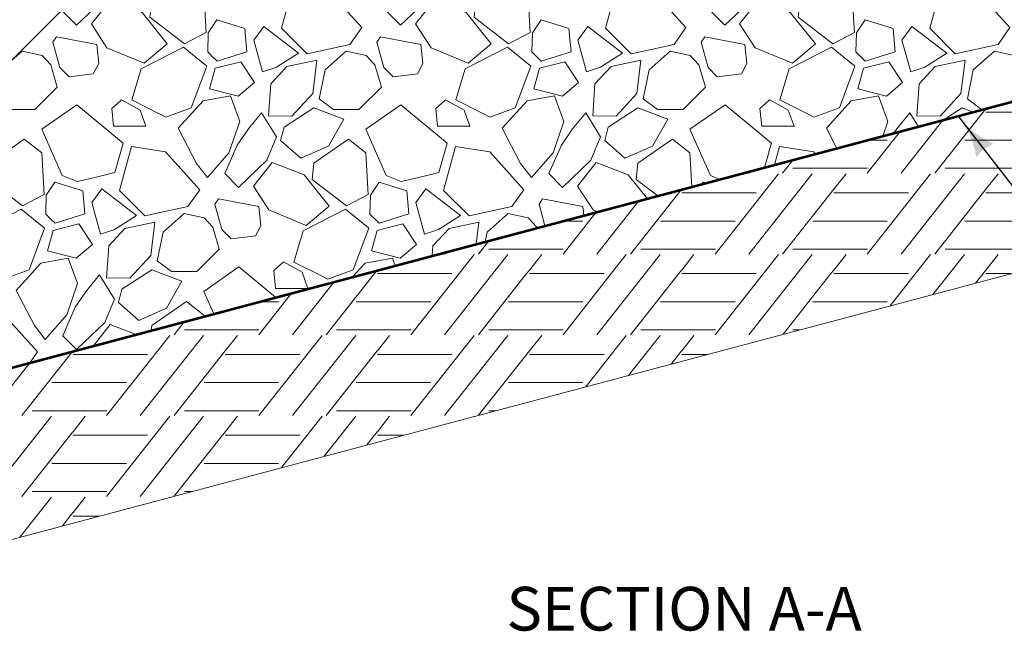
# Model space of a CAD drawing. Units: feet. Extents: x 10333 to 13468, y 8980 to 10909.
# Drawn here: x 11102 to 11643, y 9072 to 9408 of the extents above; entities that cross this region are included whole.
import ezdxf
from ezdxf.enums import TextEntityAlignment as Align

# ---------------------------------------------------------------- set-up
doc = ezdxf.new("R2010")
doc.units = ezdxf.units.FT
doc.header["$MEASUREMENT"] = 0
doc.layers.add('0 (Construction)', color=7, linetype='Continuous')
doc.layers.add('dsnStdDimension', color=140, linetype='Continuous', lineweight=53)
doc.layers.add('dsnStdLabel', color=140, linetype='Continuous', lineweight=53)
doc.styles.add('Style-Arial', font='arial.ttf')
doc.dimstyles.get("Standard").update_dxf_attribs({"dimtxt": 0.18, "dimasz": 0.18, "dimexe": 0.18, "dimexo": 0.0625, "dimgap": 0.09, "dimtad": 0, "dimtih": 1, "dimtoh": 1, "dimdec": 4, "dimzin": 0, "dimdsep": 46, "dimtxsty": 'Standard', "dimcen": 0.09, "dimadec": 0, "dimazin": 0, "dimtfac": 1, "dimtdec": 4, "dimtofl": 0, "dimtmove": 0, "dimatfit": 3, "dimfxl": 1, "dimtolj": 1, "dimtzin": 0, "dimarcsym": 0})

# ---------------------------------------------------------------- blocks, each defined once
blk = doc.blocks.new('LT_0.5')
at = {"layer": 'dsnStdDimension', "lineweight": 30}
blk.add_hatch(color=256, dxfattribs=at).paths.add_polyline_path([(-1, 0.25, -0.156), (-1, -0.25, -0.123106), (0, 0, -0.123106)])
at = {"lineweight": 30}
blk.add_line((0, 0), (-1, 0), dxfattribs=at)

msp = doc.modelspace()

# ---------------------------------------------------------------- linework, layer by layer
at = {"color": 7, "linetype": 'Continuous', "lineweight": 13}
for p, q in [((11382.32479, 9670.70822), (10959.09097, 9247.4744)), ((11209.99416, 9407.60287), (11205.20819, 9400.42391)), ((11224.73593, 9403.00351), (11209.99416, 9407.60287)), ((11388.19638, 9407.60287), (11383.41041, 9400.42391)), ((11402.93815, 9403.00351), (11388.19638, 9407.60287)), ((11566.39861, 9407.60287), (11561.61263, 9400.42391)), ((11581.14037, 9403.00351), (11566.39861, 9407.60287)), ((11205.20819, 9400.42391), (11204.92617, 9390.03468)), ((11225.2871, 9402.7077), (11224.75742, 9402.98201)), ((11226.45101, 9390.12045), (11225.2871, 9402.7077)), ((11383.41041, 9400.42391), (11383.12839, 9390.03468)), ((11403.48932, 9402.7077), (11402.95965, 9402.98201)), ((11404.65323, 9390.12045), (11403.48932, 9402.7077)), ((11561.61263, 9400.42391), (11561.33061, 9390.03468)), ((11581.69154, 9402.7077), (11581.16187, 9402.98201)), ((11582.85546, 9390.12045), (11581.69154, 9402.7077)), ((11121.73612, 9398.29888), (11119.76713, 9395.44396)), ((11119.76713, 9395.44396), (11123.5649, 9381.47646)), ((11143.90434, 9394.16393), (11121.73612, 9398.29888)), ((11144.95618, 9383.58753), (11143.90434, 9394.16393)), ((11299.93834, 9398.29888), (11297.96935, 9395.44396)), ((11297.96935, 9395.44396), (11301.76712, 9381.47646)), ((11322.10656, 9394.16393), (11299.93834, 9398.29888)), ((11323.1584, 9383.58753), (11322.10656, 9394.16393)), ((11478.14057, 9398.29888), (11476.17157, 9395.44396)), ((11476.17157, 9395.44396), (11479.96935, 9381.47646)), ((11500.30878, 9394.16393), (11478.14057, 9398.29888)), ((11501.36063, 9383.58753), (11500.30878, 9394.16393)), ((11204.92617, 9390.03468), (11208.34663, 9386.61422)), ((11210.03605, 9384.9248), (11226.45101, 9390.12045)), ((11383.12839, 9390.03468), (11386.54886, 9386.61422)), ((11388.23827, 9384.9248), (11404.65323, 9390.12045)), ((11561.33061, 9390.03468), (11564.75108, 9386.61422)), ((11566.44049, 9384.9248), (11582.85546, 9390.12045)), ((11141.9748, 9378.0602), (11144.95618, 9383.58753)), ((11208.36813, 9386.59272), (11210.03605, 9384.9248)), ((11320.17703, 9378.0602), (11323.1584, 9383.58753)), ((11386.57035, 9386.59272), (11388.23827, 9384.9248)), ((11498.37925, 9378.0602), (11501.36063, 9383.58753)), ((11564.77257, 9386.59272), (11566.44049, 9384.9248)), ((11123.5649, 9381.47646), (11128.65329, 9376.38808)), ((11128.65329, 9376.38808), (11141.9748, 9378.0602)), ((11301.76712, 9381.47646), (11306.85551, 9376.38808)), ((11306.85551, 9376.38808), (11320.17703, 9378.0602)), ((11479.96935, 9381.47646), (11485.05773, 9376.38808)), ((11485.05773, 9376.38808), (11498.37925, 9378.0602)), ((11156.85518, 9363.17982), (11152.11698, 9359.0107)), ((11157.5192, 9363.76409), (11156.85518, 9363.17982)), ((11167.69597, 9358.05156), (11157.5192, 9363.76409)), ((11335.0574, 9363.17982), (11330.31921, 9359.0107)), ((11335.72143, 9363.76409), (11335.0574, 9363.17982)), ((11345.8982, 9358.05156), (11335.72143, 9363.76409)), ((11513.25963, 9363.17982), (11508.52143, 9359.0107)), ((11513.92365, 9363.76409), (11513.25963, 9363.17982)), ((11524.10042, 9358.05156), (11513.92365, 9363.76409)), ((11152.11698, 9359.0107), (11153.08318, 9349.15834)), ((11170.88371, 9349.15129), (11167.69597, 9358.05156)), ((11330.31921, 9359.0107), (11331.2854, 9349.15834)), ((11349.08593, 9349.15129), (11345.8982, 9358.05156)), ((11508.52143, 9359.0107), (11509.48762, 9349.15834)), ((11527.28815, 9349.15129), (11524.10042, 9358.05156)), ((11631.23284, 9356.97719), (11604.6725, 9323.35403)), ((11632.64494, 9358.76478), (11631.23284, 9356.97719)), ((11632.81606, 9356.97719), (11673.7869, 9356.97719)), ((11632.81606, 9356.97719), (11673.7869, 9356.97719)), ((11609.167, 9352.52685), (11586.12318, 9323.35403)), ((11153.08318, 9349.15834), (11170.88371, 9349.15129)), ((11331.2854, 9349.15834), (11349.08593, 9349.15129)), ((11509.48762, 9349.15834), (11527.28815, 9349.15129)), ((11585.6897, 9346.28908), (11567.57234, 9323.35403)), ((11567.63261, 9341.49143), (11578.54598, 9341.49143)), ((11621.20083, 9341.49143), (11632.78247, 9341.49143)), ((11632.81606, 9341.49143), (11662.20678, 9341.49143)), ((11526.76095, 9330.6321), (11521.0117, 9323.35403)), ((11518.72258, 9323.00747), (11483.91154, 9278.93963)), ((11503.28425, 9324.3945), (11502.46238, 9323.35403)), ((11537.2719, 9323.00747), (11502.46238, 9278.93963)), ((11526.70091, 9326.03835), (11549.12167, 9326.03835)), ((11549.15526, 9326.03835), (11567.70534, 9326.03835)), ((11555.85632, 9323.00747), (11549.15526, 9314.52449)), ((11602.38338, 9323.00747), (11567.57234, 9278.93963)), ((11620.9327, 9323.00747), (11586.12318, 9278.93963)), ((11610.36171, 9326.03835), (11632.78247, 9326.03835)), ((11632.81606, 9326.03835), (11651.36614, 9326.03835)), ((11639.51712, 9323.00747), (11632.81606, 9314.52449)), ((11120.89305, 9318.50176), (11116.10708, 9311.3228)), ((11135.63482, 9313.9024), (11120.89305, 9318.50176)), ((11299.09527, 9318.50176), (11294.3093, 9311.3228)), ((11313.83704, 9313.9024), (11299.09527, 9318.50176)), ((11477.2975, 9318.50176), (11476.47779, 9317.2722)), ((11479.04891, 9317.95533), (11477.2975, 9318.50176)), ((11136.18599, 9313.60659), (11135.65631, 9313.8809)), ((11137.3499, 9301.01934), (11136.18599, 9313.60659)), ((11314.38821, 9313.60659), (11313.85853, 9313.8809)), ((11315.55212, 9301.01934), (11314.38821, 9313.60659)), ((11465.2815, 9314.29742), (11437.3509, 9278.93963)), ((11465.49446, 9312.56279), (11506.4653, 9312.56279)), ((11549.12167, 9314.52449), (11521.0117, 9278.93963)), ((11549.15526, 9312.56279), (11590.1261, 9312.56279)), ((11632.78247, 9314.52449), (11604.6725, 9278.93963)), ((11632.81606, 9312.56279), (11673.7869, 9312.56279)), ((11116.10708, 9311.3228), (11115.82506, 9300.93357)), ((11210.83723, 9309.19777), (11208.86824, 9306.34285)), ((11233.00545, 9305.06282), (11210.83723, 9309.19777)), ((11294.3093, 9311.3228), (11294.02728, 9300.93357)), ((11389.03946, 9309.19777), (11387.07046, 9306.34285)), ((11411.20767, 9305.06282), (11389.03946, 9309.19777)), ((11441.80357, 9308.05948), (11418.80158, 9278.93963)), ((11120.93494, 9295.82369), (11137.3499, 9301.01934)), ((11208.86824, 9306.34285), (11212.66601, 9292.37535)), ((11234.05729, 9294.48642), (11233.00545, 9305.06282)), ((11299.13716, 9295.82369), (11315.55212, 9301.01934)), ((11387.07046, 9306.34285), (11390.32279, 9294.38138)), ((11418.32626, 9301.82172), (11400.25074, 9278.93963)), ((11411.70496, 9300.06248), (11411.20767, 9305.06282)), ((11115.82506, 9300.93357), (11119.24552, 9297.51311)), ((11119.26702, 9297.49161), (11120.93494, 9295.82369)), ((11294.02728, 9300.93357), (11297.44775, 9297.51311)), ((11297.46924, 9297.49161), (11299.13716, 9295.82369)), ((11400.46852, 9297.07703), (11411.22438, 9297.07703)), ((11453.87923, 9297.07703), (11465.46087, 9297.07703)), ((11465.49446, 9297.07703), (11494.88518, 9297.07703)), ((11537.54003, 9297.07703), (11549.12167, 9297.07703)), ((11549.15526, 9297.07703), (11578.54598, 9297.07703)), ((11621.20083, 9297.07703), (11632.78247, 9297.07703)), ((11632.81606, 9297.07703), (11662.20678, 9297.07703)), ((11212.66601, 9292.37535), (11217.7544, 9287.28697)), ((11231.07591, 9288.95909), (11234.05729, 9294.48642)), ((11217.7544, 9287.28697), (11231.07591, 9288.95909)), ((11359.39751, 9286.16474), (11353.6901, 9278.93963)), ((11335.92081, 9279.92713), (11335.14078, 9278.93963)), ((11359.37931, 9281.62395), (11381.80007, 9281.62395)), ((11381.83366, 9281.62395), (11400.38374, 9281.62395)), ((11443.04011, 9281.62395), (11465.46087, 9281.62395)), ((11465.49446, 9281.62395), (11484.04454, 9281.62395)), ((11526.70091, 9281.62395), (11549.12167, 9281.62395)), ((11549.15526, 9281.62395), (11567.70534, 9281.62395)), ((11610.36171, 9281.62395), (11632.78247, 9281.62395)), ((11632.81606, 9281.62395), (11651.36614, 9281.62395)), ((11245.95629, 9274.07871), (11241.2181, 9269.90959)), ((11246.62032, 9274.66298), (11245.95629, 9274.07871)), ((11256.79709, 9268.95044), (11246.62032, 9274.66298)), ((11351.40098, 9278.59307), (11343.15028, 9268.14839)), ((11369.9503, 9278.59307), (11361.69996, 9268.14839)), ((11388.53472, 9278.59307), (11381.83366, 9270.11009)), ((11435.06178, 9278.59307), (11426.81108, 9268.14839)), ((11453.6111, 9278.59307), (11445.36076, 9268.14839)), ((11472.19552, 9278.59307), (11465.49446, 9270.11009)), ((11518.72258, 9278.59307), (11510.47188, 9268.14839)), ((11537.2719, 9278.59307), (11529.02156, 9268.14839)), ((11555.85632, 9278.59307), (11549.15526, 9270.11009)), ((11602.38338, 9278.59307), (11594.13268, 9268.14839)), ((11620.9327, 9278.59307), (11612.68236, 9268.14839)), ((11639.51712, 9278.59307), (11632.81606, 9270.11009)), ((11241.2181, 9269.90959), (11242.18429, 9260.05723)), ((11259.98482, 9260.05018), (11256.79709, 9268.95044)), ((11297.91805, 9269.83005), (11296.58964, 9268.14839)), ((11381.80007, 9270.11009), (11380.25044, 9268.14839)), ((11465.46087, 9270.11009), (11463.91124, 9268.14839)), ((11549.12167, 9270.11009), (11547.57204, 9268.14839)), ((11632.78247, 9270.11009), (11631.23284, 9268.14839)), ((11274.44013, 9263.59212), (11251.47998, 9234.52523)), ((11296.58964, 9268.14839), (11270.0293, 9234.52523)), ((11298.17286, 9268.14839), (11339.1437, 9268.14839)), ((11298.17286, 9268.14839), (11339.1437, 9268.14839)), ((11343.15028, 9268.14839), (11316.58994, 9234.52523)), ((11361.69996, 9268.14839), (11335.14078, 9234.52523)), ((11380.25044, 9268.14839), (11353.6901, 9234.52523)), ((11381.83366, 9268.14839), (11422.8045, 9268.14839)), ((11381.83366, 9268.14839), (11422.8045, 9268.14839)), ((11426.81108, 9268.14839), (11400.25074, 9234.52523)), ((11445.36076, 9268.14839), (11418.80158, 9234.52523)), ((11463.91124, 9268.14839), (11437.3509, 9234.52523)), ((11465.49446, 9268.14839), (11506.4653, 9268.14839)), ((11465.49446, 9268.14839), (11506.4653, 9268.14839)), ((11510.47188, 9268.14839), (11483.91154, 9234.52523)), ((11529.02156, 9268.14839), (11502.46238, 9234.52523)), ((11547.57204, 9268.14839), (11521.22683, 9234.79757)), ((11549.15526, 9268.14839), (11590.1261, 9268.14839)), ((11549.15526, 9268.14839), (11590.1261, 9268.14839)), ((11594.13268, 9268.14839), (11580.15558, 9250.45455)), ((11612.68236, 9268.14839), (11603.63319, 9256.6924)), ((11631.23284, 9268.14839), (11627.11081, 9262.93025)), ((11632.81606, 9268.14839), (11646.75053, 9268.14839)), ((11632.81606, 9268.14839), (11646.75053, 9268.14839)), ((11242.18429, 9260.05723), (11259.98482, 9260.05018)), ((11250.96282, 9257.35435), (11232.92914, 9234.52523)), ((11233.30443, 9252.66263), (11243.90278, 9252.66263)), ((11286.55763, 9252.66263), (11298.13927, 9252.66263)), ((11298.17286, 9252.66263), (11327.56358, 9252.66263)), ((11370.21843, 9252.66263), (11381.80007, 9252.66263)), ((11381.83366, 9252.66263), (11411.22438, 9252.66263)), ((11453.87923, 9252.66263), (11465.46087, 9252.66263)), ((11465.49446, 9252.66263), (11494.88518, 9252.66263)), ((11537.54003, 9252.66263), (11549.12167, 9252.66263)), ((11549.15526, 9252.66263), (11578.54598, 9252.66263)), ((11192.03407, 9241.69737), (11186.3685, 9234.52523)), ((11192.05771, 9237.20955), (11214.47847, 9237.20955)), ((11214.51206, 9237.20955), (11233.06214, 9237.20955)), ((11275.71851, 9237.20955), (11298.13927, 9237.20955)), ((11298.17286, 9237.20955), (11316.72294, 9237.20955)), ((11359.37931, 9237.20955), (11381.80007, 9237.20955)), ((11381.83366, 9237.20955), (11400.38374, 9237.20955)), ((11443.04011, 9237.20955), (11465.46087, 9237.20955)), ((11465.49446, 9237.20955), (11484.04454, 9237.20955)), ((11526.70091, 9237.20955), (11530.30489, 9237.20955)), ((11184.07938, 9234.17867), (11149.26834, 9190.11083)), ((11168.55737, 9235.45977), (11167.81918, 9234.52523)), ((11202.6287, 9234.17867), (11167.81918, 9190.11083)), ((11221.21312, 9234.17867), (11214.51206, 9225.69569)), ((11267.74018, 9234.17867), (11232.92914, 9190.11083)), ((11286.2895, 9234.17867), (11251.47998, 9190.11083)), ((11304.87392, 9234.17867), (11298.17286, 9225.69569)), ((11351.40098, 9234.17867), (11316.58994, 9190.11083)), ((11369.9503, 9234.17867), (11335.14078, 9190.11083)), ((11388.53472, 9234.17867), (11381.83366, 9225.69569)), ((11435.06178, 9234.17867), (11412.79213, 9205.98719)), ((11453.6111, 9234.17867), (11436.26975, 9212.22504)), ((11472.19552, 9234.17867), (11465.49446, 9225.69569)), ((11518.72258, 9234.17867), (11518.67612, 9234.11987)), ((11130.55461, 9225.36268), (11102.7077, 9190.11083)), ((11214.47847, 9225.69569), (11186.3685, 9190.11083)), ((11298.13927, 9225.69569), (11270.0293, 9190.11083)), ((11381.80007, 9225.69569), (11353.86339, 9190.33021)), ((11465.46087, 9225.69569), (11459.74737, 9218.46289)), ((11130.85126, 9223.73399), (11171.8221, 9223.73399)), ((11214.51206, 9223.73399), (11255.4829, 9223.73399)), ((11298.17286, 9223.73399), (11339.1437, 9223.73399)), ((11381.83366, 9223.73399), (11422.8045, 9223.73399)), ((11465.49446, 9223.73399), (11479.58644, 9223.73399)), ((11107.07669, 9219.12475), (11084.15838, 9190.11083)), ((11119.23603, 9208.24823), (11130.81767, 9208.24823)), ((11130.85126, 9208.24823), (11160.24198, 9208.24823)), ((11202.89683, 9208.24823), (11214.47847, 9208.24823)), ((11214.51206, 9208.24823), (11243.90278, 9208.24823)), ((11286.55763, 9208.24823), (11298.13927, 9208.24823)), ((11298.17286, 9208.24823), (11327.56358, 9208.24823)), ((11370.21843, 9208.24823), (11381.80007, 9208.24823)), ((11381.83366, 9208.24823), (11411.22438, 9208.24823)), ((11108.39691, 9192.79515), (11130.81767, 9192.79515)), ((11130.85126, 9192.79515), (11149.40134, 9192.79515)), ((11192.05771, 9192.79515), (11214.47847, 9192.79515)), ((11214.51206, 9192.79515), (11233.06214, 9192.79515)), ((11275.71851, 9192.79515), (11298.13927, 9192.79515)), ((11298.17286, 9192.79515), (11316.72294, 9192.79515)), ((11359.37931, 9192.79515), (11363.1408, 9192.79515)), ((11118.9679, 9189.76427), (11110.71756, 9179.31959)), ((11137.55232, 9189.76427), (11130.85126, 9181.28129)), ((11184.07938, 9189.76427), (11175.82868, 9179.31959)), ((11202.6287, 9189.76427), (11194.37836, 9179.31959)), ((11221.21312, 9189.76427), (11214.51206, 9181.28129)), ((11267.74018, 9189.76427), (11259.48948, 9179.31959)), ((11286.2895, 9189.76427), (11278.03916, 9179.31959)), ((11304.87392, 9189.76427), (11298.17286, 9181.28129)), ((11351.40098, 9189.76427), (11351.31268, 9189.6525)), ((11110.71756, 9179.31959), (11084.15838, 9145.69643)), ((11129.26804, 9179.31959), (11102.7077, 9145.69643)), ((11130.81767, 9181.28129), (11129.26804, 9179.31959)), ((11130.85126, 9179.31959), (11171.8221, 9179.31959)), ((11130.85126, 9179.31959), (11171.8221, 9179.31959)), ((11175.82868, 9179.31959), (11149.26834, 9145.69643)), ((11194.37836, 9179.31959), (11167.81918, 9145.69643)), ((11212.92884, 9179.31959), (11186.49995, 9145.86284)), ((11214.47847, 9181.28129), (11212.92884, 9179.31959)), ((11214.51206, 9179.31959), (11255.4829, 9179.31959)), ((11214.51206, 9179.31959), (11255.4829, 9179.31959)), ((11259.48948, 9179.31959), (11245.42869, 9161.51982)), ((11278.03916, 9179.31959), (11268.90631, 9167.75767)), ((11296.58964, 9179.31959), (11292.38393, 9173.99552)), ((11298.13927, 9181.28129), (11296.58964, 9179.31959)), ((11298.17286, 9179.31959), (11312.42235, 9179.31959)), ((11298.17286, 9179.31959), (11312.42235, 9179.31959)), ((11119.23603, 9163.83383), (11130.81767, 9163.83383)), ((11130.85126, 9163.83383), (11160.24198, 9163.83383)), ((11202.89683, 9163.83383), (11214.47847, 9163.83383)), ((11214.51206, 9163.83383), (11243.90278, 9163.83383)), ((11118.9679, 9145.34987), (11101.54287, 9123.2903)), ((11108.39691, 9148.38075), (11130.81767, 9148.38075)), ((11130.85126, 9148.38075), (11149.40134, 9148.38075)), ((11137.55232, 9145.34987), (11130.85126, 9136.86689)), ((11184.07938, 9145.34987), (11183.94924, 9145.18513)), ((11192.05771, 9148.38075), (11195.97672, 9148.38075)), ((11130.81767, 9136.86689), (11125.02049, 9129.52815)), ((11130.85126, 9134.90519), (11145.25826, 9134.90519))]:
    msp.add_line(p, q, dxfattribs=at)
at = {"color": 7, "lineweight": 53, "flags": 128}
msp.add_lwpolyline([(10789.23143, 9204.09005), (10959.09097, 9247.4744), (11036.6726, 9200.41885), (11671.85594, 9369.18289), (11701.83598, 9437.18122), (12130.72473, 9546.72504)], dxfattribs=at)
at = {"color": 7, "linetype": 'Continuous', "lineweight": 13, "flags": 128}
for points in [[(11303.43428, 9412.21045), (11310.9551, 9404.68963), (11326.50952, 9419.56034), (11331.80828, 9432.37991), (11323.60375, 9445.71227), (11316.42479, 9436.82403), (11310.27139, 9427.93579), (11303.43428, 9412.21045)], [(11481.6365, 9412.21045), (11489.15732, 9404.68963), (11504.71174, 9419.56034), (11510.0105, 9432.37991), (11501.80597, 9445.71227), (11494.62701, 9436.82403), (11488.47361, 9427.93579), (11481.6365, 9412.21045)], [(11204.07779, 9400.67817), (11192.11285, 9394.52478), (11173.13988, 9409.05363), (11174.16545, 9417.94187), (11193.13842, 9431.1033), (11202.71037, 9423.58248), (11204.07779, 9400.67817)], [(11382.28001, 9400.67817), (11370.31508, 9394.52478), (11351.3421, 9409.05363), (11352.36767, 9417.94187), (11371.34064, 9431.1033), (11380.91259, 9423.58248), (11382.28001, 9400.67817)], [(11560.48224, 9400.67817), (11548.5173, 9394.52478), (11529.54433, 9409.05363), (11530.56989, 9417.94187), (11549.54287, 9431.1033), (11559.11482, 9423.58248), (11560.48224, 9400.67817)], [(11259.50615, 9389.0073), (11283.09417, 9394.13513), (11289.58942, 9403.36522), (11270.84622, 9424.14118), (11252.04418, 9427.21787), (11245.49008, 9403.02337), (11259.50615, 9389.0073)], [(11437.70837, 9389.0073), (11461.29639, 9394.13513), (11467.79164, 9403.36522), (11449.04844, 9424.14118), (11430.2464, 9427.21787), (11423.6923, 9403.02337), (11437.70837, 9389.0073)], [(11615.9106, 9389.0073), (11639.49861, 9394.13513), (11645.99387, 9403.36522), (11627.25066, 9424.14118), (11608.44862, 9427.21787), (11601.89453, 9403.02337), (11615.9106, 9389.0073)], [(11182.62639, 9394.38967), (11168.78124, 9411.65336), (11151.17569, 9418.31954), (11140.95741, 9405.37334), (11149.46642, 9392.33853), (11169.97774, 9383.79215), (11182.62639, 9394.38967)], [(11360.82861, 9394.38967), (11346.98347, 9411.65336), (11329.37792, 9418.31954), (11319.15963, 9405.37334), (11327.66864, 9392.33853), (11348.17996, 9383.79215), (11360.82861, 9394.38967)], [(11539.03083, 9394.38967), (11525.18569, 9411.65336), (11507.58014, 9418.31954), (11497.36185, 9405.37334), (11505.87086, 9392.33853), (11526.38218, 9383.79215), (11539.03083, 9394.38967)], [(11235.01542, 9379.00269), (11230.22944, 9396.43731), (11235.69913, 9403.95813), (11254.84303, 9389.25835), (11242.70717, 9381.5666), (11235.01542, 9379.00269)], [(11413.21764, 9379.00269), (11408.43167, 9396.43731), (11413.90135, 9403.95813), (11433.04525, 9389.25835), (11420.90939, 9381.5666), (11413.21764, 9379.00269)], [(11591.41986, 9379.00269), (11586.63389, 9396.43731), (11592.10358, 9403.95813), (11611.24748, 9389.25835), (11599.11161, 9381.5666), (11591.41986, 9379.00269)], [(11269.41996, 9380.11906), (11281.04304, 9390.37472), (11291.98241, 9387.98173), (11296.76838, 9382.8539), (11300.35787, 9370.71804), (11288.05107, 9358.41124), (11274.035, 9358.41124), (11266.17233, 9364.22278), (11269.41996, 9380.11906)], [(11447.62218, 9380.11906), (11459.24526, 9390.37472), (11470.18463, 9387.98173), (11474.97061, 9382.8539), (11478.56009, 9370.71804), (11466.2533, 9358.41124), (11452.23723, 9358.41124), (11444.37455, 9364.22278), (11447.62218, 9380.11906)], [(11205.91498, 9369.72986), (11209.03441, 9381.05382), (11223.05048, 9384.6433), (11230.5713, 9373.19115), (11221.68306, 9365.67033), (11205.91498, 9369.72986)], [(11262.66831, 9367.21402), (11264.89037, 9385.50328), (11248.48132, 9382.08473), (11239.59308, 9372.51278), (11238.39658, 9354.90723), (11251.21616, 9354.7363), (11262.66831, 9367.21402)], [(11384.11721, 9369.72986), (11387.23664, 9381.05382), (11401.25271, 9384.6433), (11408.77352, 9373.19115), (11399.88528, 9365.67033), (11384.11721, 9369.72986)], [(11440.87054, 9367.21402), (11443.0926, 9385.50328), (11426.68354, 9382.08473), (11417.7953, 9372.51278), (11416.59881, 9354.90723), (11429.41838, 9354.7363), (11440.87054, 9367.21402)], [(11562.31943, 9369.72986), (11565.43886, 9381.05382), (11579.45493, 9384.6433), (11586.97575, 9373.19115), (11578.08751, 9365.67033), (11562.31943, 9369.72986)], [(11619.07276, 9367.21402), (11621.29482, 9385.50328), (11604.88576, 9382.08473), (11595.99752, 9372.51278), (11594.80103, 9354.90723), (11607.6206, 9354.7363), (11619.07276, 9367.21402)], [(11216.55523, 9334.56149), (11222.47894, 9351.80916), (11217.35111, 9365.82523), (11202.30948, 9363.09039), (11188.63526, 9348.04875), (11198.69329, 9328.66449), (11204.70246, 9321.04218), (11216.55523, 9334.56149)], [(11394.75745, 9334.56149), (11400.68117, 9351.80916), (11395.55334, 9365.82523), (11380.5117, 9363.09039), (11366.83749, 9348.04875), (11376.89551, 9328.66449), (11382.90469, 9321.04218), (11394.75745, 9334.56149)], [(11214.33317, 9323.10934), (11221.85399, 9315.58852), (11237.40841, 9330.45923), (11242.70717, 9343.2788), (11234.50264, 9356.61116), (11227.32367, 9347.72292), (11221.17028, 9338.83468), (11214.33317, 9323.10934)], [(11246.8575, 9348.66837), (11263.26656, 9359.26588), (11279.67562, 9353.11249), (11271.30016, 9338.24178), (11256.0876, 9331.5756), (11244.9773, 9341.31848), (11246.8575, 9348.66837)], [(11392.53539, 9323.10934), (11400.05621, 9315.58852), (11415.61063, 9330.45923), (11420.90939, 9343.2788), (11412.70486, 9356.61116), (11405.5259, 9347.72292), (11399.3725, 9338.83468), (11392.53539, 9323.10934)], [(11425.05973, 9348.66837), (11441.46878, 9359.26588), (11457.87784, 9353.11249), (11449.50238, 9338.24178), (11434.28982, 9331.5756), (11423.17952, 9341.31848), (11425.05973, 9348.66837)], [(11114.97668, 9311.57706), (11103.01174, 9305.42366), (11084.03877, 9319.95252), (11085.06434, 9328.84076), (11104.03731, 9342.00219), (11113.60926, 9334.48137), (11114.97668, 9311.57706)], [(11293.1789, 9311.57706), (11281.21397, 9305.42366), (11262.24099, 9319.95252), (11263.26656, 9328.84076), (11282.23953, 9342.00219), (11291.81148, 9334.48137), (11293.1789, 9311.57706)], [(11170.40504, 9299.90619), (11193.99306, 9305.03402), (11200.48831, 9314.26411), (11181.74511, 9335.04006), (11162.94306, 9338.11676), (11156.38897, 9313.92226), (11170.40504, 9299.90619)], [(11348.60726, 9299.90619), (11372.19528, 9305.03402), (11378.69053, 9314.26411), (11359.94733, 9335.04006), (11341.14529, 9338.11676), (11334.59119, 9313.92226), (11348.60726, 9299.90619)], [(11271.7275, 9305.28855), (11257.88236, 9322.55225), (11240.27681, 9329.21843), (11230.05852, 9316.27223), (11238.56753, 9303.23742), (11259.07885, 9294.69104), (11271.7275, 9305.28855)], [(11145.91431, 9289.90158), (11141.12833, 9307.3362), (11146.59802, 9314.85702), (11165.74192, 9300.15724), (11153.60605, 9292.46549), (11145.91431, 9289.90158)], [(11324.11653, 9289.90158), (11319.33056, 9307.3362), (11324.80024, 9314.85702), (11343.94414, 9300.15724), (11331.80828, 9292.46549), (11324.11653, 9289.90158)], [(11180.31884, 9291.01795), (11191.94193, 9301.27361), (11202.8813, 9298.88062), (11207.66727, 9293.75279), (11211.25675, 9281.61693), (11198.94996, 9269.31013), (11184.93389, 9269.31013), (11177.07122, 9275.12167), (11180.31884, 9291.01795)], [(11173.5672, 9278.11291), (11175.78926, 9296.40217), (11159.3802, 9292.98362), (11150.49197, 9283.41167), (11149.29547, 9265.80612), (11162.11505, 9265.63519), (11173.5672, 9278.11291)], [(11116.81387, 9280.62875), (11119.9333, 9291.95271), (11133.94937, 9295.54219), (11141.47019, 9284.09004), (11132.58195, 9276.56922), (11116.81387, 9280.62875)], [(11295.01609, 9280.62875), (11298.13552, 9291.95271), (11312.15159, 9295.54219), (11319.67241, 9284.09004), (11310.78417, 9276.56922), (11295.01609, 9280.62875)], [(11127.45412, 9245.46038), (11133.37783, 9262.70805), (11128.25, 9276.72412), (11113.20837, 9273.98928), (11099.53415, 9258.94764), (11109.59218, 9239.56338), (11115.60135, 9231.94107), (11127.45412, 9245.46038)], [(11157.75639, 9259.56726), (11174.16545, 9270.16477), (11190.57451, 9264.01137), (11182.19905, 9249.14067), (11166.98649, 9242.47449), (11155.87619, 9252.21737), (11157.75639, 9259.56726)], [(11125.23206, 9234.00823), (11132.75288, 9226.48741), (11148.3073, 9241.35812), (11153.60605, 9254.17769), (11145.40153, 9267.51005), (11138.22256, 9258.62181), (11132.06917, 9249.73357), (11125.23206, 9234.00823)]]:
    msp.add_lwpolyline(points, close=True, dxfattribs=at)
for points in [[(11126.31286, 9414.69629), (11125.23206, 9412.21045), (11132.75288, 9404.68963), (11148.3073, 9419.56034), (11153.60605, 9432.37991), (11149.94527, 9438.3287)], [(11095.61983, 9384.00327), (11102.84082, 9390.37472), (11113.78019, 9387.98173), (11118.56616, 9382.8539), (11122.15564, 9370.71804), (11109.84885, 9358.41124), (11095.83278, 9358.41124), (11087.97011, 9364.22278), (11091.08476, 9379.46819)], [(11177.91675, 9356.18433), (11163.11925, 9363.65096), (11168.24708, 9380.74373), (11191.49324, 9392.70867), (11204.1483, 9382.41589)], [(11356.11897, 9356.18433), (11341.32147, 9363.65096), (11346.4493, 9380.74373), (11369.69546, 9392.70867), (11382.35053, 9382.41589)], [(11534.3212, 9356.18433), (11519.52369, 9363.65096), (11524.65152, 9380.74373), (11547.89769, 9392.70867), (11560.55275, 9382.41589)], [(11631.31431, 9358.41124), (11630.43945, 9358.41124), (11622.57678, 9364.22278), (11625.8244, 9380.11906), (11637.44748, 9390.37472), (11648.38685, 9387.98173), (11653.17283, 9382.8539), (11656.76231, 9370.71804), (11649.21039, 9363.16612)], [(11204.1698, 9382.39439), (11204.33431, 9382.26059), (11195.78793, 9359.35628), (11181.77186, 9354.22845), (11177.93825, 9356.16284)], [(11382.37202, 9382.39439), (11382.53654, 9382.26059), (11373.99015, 9359.35628), (11359.97408, 9354.22845), (11356.14047, 9356.16284)], [(11560.57424, 9382.39439), (11560.73876, 9382.26059), (11552.19237, 9359.35628), (11538.17631, 9354.22845), (11534.34269, 9356.16284)], [(11157.08552, 9335.35311), (11158.39231, 9339.95105), (11132.92409, 9360.97516), (11113.60926, 9347.47187), (11124.89049, 9322.17458), (11133.09501, 9318.75602), (11142.81898, 9321.08656)], [(11335.28775, 9335.35311), (11336.59453, 9339.95105), (11311.12631, 9360.97516), (11291.81148, 9347.47187), (11303.09271, 9322.17458), (11311.29724, 9318.75602), (11321.0212, 9321.08656)], [(11513.48997, 9335.35311), (11514.79675, 9339.95105), (11489.32853, 9360.97516), (11470.0137, 9347.47187), (11481.29493, 9322.17458), (11486.6037, 9319.96259)], [(11576.11368, 9343.7448), (11578.88339, 9351.80916), (11573.75556, 9365.82523), (11558.71392, 9363.09039), (11545.03971, 9348.04875), (11550.76723, 9337.01042)], [(11595.63331, 9348.93104), (11590.90708, 9356.61116), (11583.72812, 9347.72292), (11582.06957, 9345.32724)], [(11609.28486, 9352.55816), (11619.671, 9359.26588), (11625.83337, 9356.95499)], [(11452.32393, 9310.85468), (11440.44322, 9319.95252), (11441.46878, 9328.84076), (11460.44175, 9342.00219), (11470.0137, 9334.48137), (11471.12601, 9315.85027)], [(11142.84047, 9321.06506), (11153.79876, 9323.69143), (11157.10702, 9335.33161)], [(11321.0427, 9321.06506), (11332.00098, 9323.69143), (11335.30924, 9335.33161)], [(11510.98449, 9326.4404), (11513.51147, 9335.33161)], [(11539.15533, 9333.92521), (11538.14955, 9335.04006), (11519.34751, 9338.11676), (11516.58777, 9327.92916)], [(11446.67045, 9309.35258), (11436.08458, 9322.55225), (11418.47903, 9329.21843), (11408.26074, 9316.27223), (11416.76975, 9303.23742), (11419.45053, 9302.12043)], [(11088.81564, 9267.08322), (11074.01814, 9274.54985), (11079.14597, 9291.64262), (11102.39213, 9303.60756), (11115.04719, 9293.31477)], [(11267.01786, 9267.08322), (11252.22036, 9274.54985), (11257.34819, 9291.64262), (11280.59435, 9303.60756), (11293.24941, 9293.31477)], [(11357.42234, 9285.63995), (11358.52107, 9291.01795), (11370.14415, 9301.27361), (11381.08352, 9298.88062), (11385.8695, 9293.75279), (11386.02159, 9293.23858)], [(11352.52586, 9284.33899), (11353.99148, 9296.40217), (11337.58243, 9292.98362), (11328.69419, 9283.41167), (11328.32013, 9277.90768)], [(11115.06869, 9293.29328), (11115.2332, 9293.15947), (11106.68682, 9270.25517), (11092.67075, 9265.12734), (11088.83714, 9267.06173)], [(11293.27091, 9293.29328), (11293.43542, 9293.15947), (11284.88904, 9270.25517), (11270.87297, 9265.12734), (11267.03936, 9267.06173)], [(11307.99492, 9272.50741), (11306.45222, 9276.72412), (11291.41059, 9273.98928), (11284.35297, 9266.2259)], [(11242.37738, 9255.07326), (11222.0252, 9271.87405), (11202.71037, 9258.37076), (11208.22716, 9245.99977)], [(11173.83336, 9236.86156), (11174.16545, 9239.73964), (11193.13842, 9252.90108), (11202.71037, 9245.38026), (11202.7601, 9244.54721)], [(11107.15218, 9219.14481), (11111.3872, 9225.163), (11092.644, 9245.93895), (11073.84195, 9249.01565), (11067.28786, 9224.82114), (11080.14091, 9211.96809)], [(11165.57156, 9234.66646), (11151.17569, 9240.11732), (11141.91171, 9228.38019)]]:
    msp.add_lwpolyline(points, dxfattribs=at)
at = {"layer": '0 (Construction)', "color": 7, "lineweight": 0, "flags": 128}
msp.add_lwpolyline([(10811.80058, 9115.72674), (10944.54661, 9149.63182), (11022.57069, 9102.30791), (11737.6266, 9292.29357), (11767.38815, 9359.79635), (12162.77914, 9460.78439)], dxfattribs=at)

# ---------------------------------------------------------------- texts
at = {"linetype": 'Continuous', "lineweight": 40, "style": 'Style-Arial'}
msp.add_text('SECTION A-A', height=24, dxfattribs=at).set_placement((11466.85948, 9083.99748), align=Align.MIDDLE_CENTER)

# ---------------------------------------------------------------- leaders
at = {"layer": 'dsnStdLabel', "annotation_type": 0, "has_hookline": 1, "hookline_direction": 0, "text_width": 278.45622}
msp.add_leader([(11617.5582, 9354.73985), (11700.51856, 9247.7835), (11724.51861, 9247.7835)], dimstyle='Standard', override={"dimtxt": 24.000048, "dimasz": 24.000048, "dimgap": 12.000024, "dimtxsty": 'Style-Arial', "dimldrblk": 'LT_0.5'}, dxfattribs=at)

doc.saveas('drawing.dxf')
